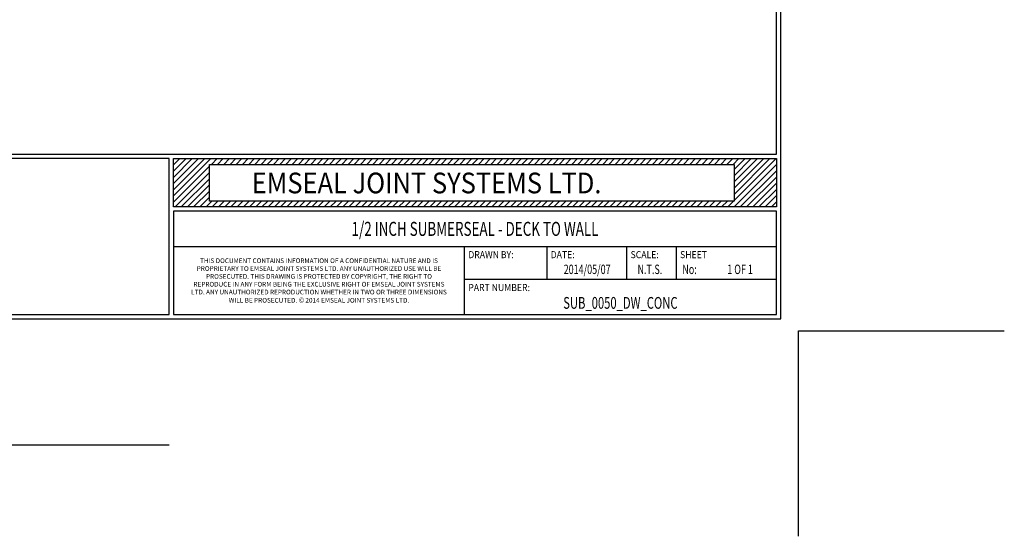
# Model space of a CAD drawing. Extents: x -761 to 2303, y 568 to 5603.
# Drawn here: x -755 to -745, y 5589 to 5594 of the extents above; entities that cross this region are included whole.
import ezdxf
from ezdxf.enums import TextEntityAlignment as Align

# ---------------------------------------------------------------- set-up
doc = ezdxf.new("R2010")
doc.units = 0
doc.header["$LTSCALE"] = 3
doc.header["$MEASUREMENT"] = 0
doc.layers.get('0').update_dxf_attribs({"linetype": 'CONTINUOUS'})
doc.layers.get('DEFPOINTS').update_dxf_attribs({"linetype": 'CONTINUOUS'})
for name, color, linetype, lineweight in [('TBLOCK-T1', 7, 'CONTINUOUS', 15), ('TBLOCK-T2', 7, 'CONTINUOUS', 18), ('TBLOCK-T3', 241, 'CONTINUOUS', 20), ('TBLOCK-T5', 111, 'CONTINUOUS', 30)]:
    doc.layers.add(name, color=color, linetype=linetype, lineweight=lineweight)
doc.styles.add('ROMANC', font='ROMANC.shx', dxfattribs={"width": 0.7, "height": 3.2})
doc.styles.add('ROMANS', font='romans', dxfattribs={"width": 0.9})
doc.styles.add('ROMANT', font='ROMANT.shx', dxfattribs={"width": 0.9, "height": 6.3})

# ---------------------------------------------------------------- blocks, each defined once
blk = doc.blocks.new('*X0')
at = {"color": 0}
for p, q in [((136.2953634486256, 33.05777339538972), (144.7934555909235, 41.55586553768754)), ((136.2953634486256, 34.47198695776281), (143.3792420285504, 41.55586553768754)), ((136.2953634486256, 35.8862005201359), (141.9650284661773, 41.55586553768754)), ((136.2953634486256, 37.300414082509), (140.5508149038042, 41.55586553768754)), ((136.2953634486256, 38.71462764488209), (139.1366013414311, 41.55586553768754)), ((136.2953634486256, 40.12884120725519), (137.722387779058, 41.55586553768754)), ((136.2953634486256, 41.54305476962828), (136.3081742166849, 41.55586553768754)), ((144.9076691532966, 40.25586553768755), (146.2076691532966, 41.55586553768754)), ((146.3218827156697, 40.25586553768755), (147.6218827156696, 41.55586553768754)), ((147.7360962780428, 40.25586553768755), (149.0360962780427, 41.55586553768754)), ((149.1503098404159, 40.25586553768755), (150.4503098404159, 41.55586553768754)), ((150.564523402789, 40.25586553768755), (151.8645234027889, 41.55586553768754)), ((151.9787369651621, 40.25586553768755), (153.278736965162, 41.55586553768754)), ((153.3929505275352, 40.25586553768755), (154.6929505275351, 41.55586553768754)), ((154.8071640899082, 40.25586553768755), (156.1071640899082, 41.55586553768754)), ((156.2213776522813, 40.25586553768755), (157.5213776522813, 41.55586553768754)), ((157.6355912146545, 40.25586553768755), (158.9355912146544, 41.55586553768754)), ((159.0498047770275, 40.25586553768755), (160.3498047770275, 41.55586553768754)), ((160.4640183394006, 40.25586553768755), (161.7640183394006, 41.55586553768754)), ((161.8782319017737, 40.25586553768755), (163.1782319017737, 41.55586553768754)), ((163.2924454641468, 40.25586553768755), (164.5924454641468, 41.55586553768754)), ((164.7066590265199, 40.25586553768755), (166.0066590265199, 41.55586553768754)), ((166.120872588893, 40.25586553768755), (167.420872588893, 41.55586553768754)), ((167.5350861512661, 40.25586553768755), (168.8350861512661, 41.55586553768754)), ((168.9492997136392, 40.25586553768755), (170.2492997136392, 41.55586553768754)), ((170.3635132760123, 40.25586553768755), (171.6635132760123, 41.55586553768754)), ((171.7777268383854, 40.25586553768755), (173.0777268383854, 41.55586553768754)), ((173.1919404007585, 40.25586553768755), (174.4919404007585, 41.55586553768754)), ((174.6061539631316, 40.25586553768755), (175.9061539631315, 41.55586553768754)), ((176.0203675255047, 40.25586553768755), (177.3203675255047, 41.55586553768754)), ((177.4345810878778, 40.25586553768755), (178.7345810878778, 41.55586553768754)), ((178.8487946502509, 40.25586553768755), (180.1487946502508, 41.55586553768754)), ((180.263008212624, 40.25586553768755), (181.5630082126239, 41.55586553768754)), ((181.6772217749971, 40.25586553768755), (182.977221774997, 41.55586553768754)), ((183.0914353373702, 40.25586553768755), (184.3914353373701, 41.55586553768754)), ((184.5056488997432, 40.25586553768755), (185.8056488997432, 41.55586553768754)), ((185.9198624621164, 40.25586553768755), (187.2198624621163, 41.55586553768754)), ((187.3340760244894, 40.25586553768755), (188.6340760244894, 41.55586553768754)), ((188.7482895868625, 40.25586553768755), (190.0482895868625, 41.55586553768754)), ((190.1625031492356, 40.25586553768755), (191.4625031492356, 41.55586553768754)), ((191.5767167116087, 40.25586553768755), (192.8767167116087, 41.55586553768754)), ((192.9909302739818, 40.25586553768755), (194.2909302739818, 41.55586553768754)), ((194.4051438363549, 40.25586553768755), (195.7051438363549, 41.55586553768754)), ((195.819357398728, 40.25586553768755), (197.119357398728, 41.55586553768754)), ((197.2335709611011, 40.25586553768755), (198.5335709611011, 41.55586553768754)), ((198.6477845234742, 40.25586553768755), (199.9477845234742, 41.55586553768754)), ((200.0619980858473, 40.25586553768755), (201.3619980858473, 41.55586553768754)), ((201.4762116482204, 40.25586553768755), (202.7762116482204, 41.55586553768754)), ((202.8904252105935, 40.25586553768755), (204.1904252105934, 41.55586553768754)), ((204.3046387729666, 40.25586553768755), (205.6046387729666, 41.55586553768754)), ((205.7188523353397, 40.25586553768755), (207.0188523353397, 41.55586553768754)), ((207.1330658977128, 40.25586553768755), (208.4330658977127, 41.55586553768754)), ((208.5472794600859, 40.25586553768755), (209.8472794600858, 41.55586553768754)), ((209.961493022459, 40.25586553768755), (211.2614930224589, 41.55586553768754)), ((211.375706584832, 40.25586553768755), (212.675706584832, 41.55586553768754)), ((212.7899201472052, 40.25586553768755), (214.0899201472051, 41.55586553768754)), ((214.2041337095782, 40.25586553768755), (215.5041337095782, 41.55586553768754)), ((215.6183472719513, 40.25586553768755), (216.9183472719513, 41.55586553768754)), ((217.0325608343244, 40.25586553768755), (218.3325608343244, 41.55586553768754)), ((218.4467743966975, 40.25586553768755), (219.7467743966975, 41.55586553768754)), ((219.8609879590706, 40.25586553768755), (221.1609879590706, 41.55586553768754)), ((221.2752015214437, 40.25586553768755), (222.5752015214437, 41.55586553768754)), ((222.6894150838168, 40.25586553768755), (223.9894150838168, 41.55586553768754)), ((224.1036286461899, 40.25586553768755), (225.4036286461899, 41.55586553768754)), ((225.517842208563, 40.25586553768755), (226.817842208563, 41.55586553768754)), ((226.9320557709361, 40.25586553768755), (228.2320557709361, 41.55586553768754)), ((228.3462693333092, 40.25586553768755), (229.6462693333091, 41.55586553768754)), ((229.7604828956823, 40.25586553768755), (231.0604828956822, 41.55586553768754)), ((231.1746964580554, 40.25586553768755), (232.4746964580553, 41.55586553768754)), ((232.5889100204285, 40.25586553768755), (233.8889100204284, 41.55586553768754)), ((234.0031235828016, 40.25586553768755), (235.3031235828015, 41.55586553768754)), ((235.4173371451747, 40.25586553768755), (236.7173371451746, 41.55586553768754)), ((236.8315507075478, 40.25586553768755), (238.1315507075477, 41.55586553768754)), ((238.2457642699209, 40.25586553768755), (239.5457642699208, 41.55586553768754)), ((239.6599778322939, 40.25586553768755), (240.9599778322939, 41.55586553768754)), ((241.0741913946671, 40.25586553768755), (242.374191394667, 41.55586553768754)), ((242.4884049570401, 40.25586553768755), (243.7884049570401, 41.55586553768754)), ((243.9026185194132, 40.25586553768755), (245.2026185194132, 41.55586553768754)), ((245.3168320817863, 40.25586553768755), (246.6168320817863, 41.55586553768754)), ((246.7310456441594, 40.25586553768755), (248.0310456441594, 41.55586553768754)), ((248.1452592065325, 40.25586553768755), (249.4452592065325, 41.55586553768754)), ((249.5594727689056, 40.25586553768755), (250.8594727689056, 41.55586553768754)), ((250.9736863312787, 40.25586553768755), (252.2736863312787, 41.55586553768754)), ((252.3878998936518, 40.25586553768755), (253.6878998936518, 41.55586553768754)), ((253.8021134560249, 40.25586553768755), (255.1021134560249, 41.55586553768754)), ((255.216327018398, 40.25586553768755), (256.5163270183979, 41.55586553768754)), ((256.6305405807711, 40.25586553768755), (257.930540580771, 41.55586553768754)), ((258.0447541431442, 40.25586553768755), (259.3447541431441, 41.55586553768754)), ((259.4589677055173, 40.25586553768755), (260.7589677055173, 41.55586553768754)), ((260.8731812678904, 40.25586553768755), (262.1731812678904, 41.55586553768754)), ((262.2873948302635, 40.25586553768755), (263.5873948302634, 41.55586553768754)), ((263.7016083926366, 40.25586553768755), (265.0016083926365, 41.55586553768754)), ((263.935445155562, 39.07548873823986), (266.4158219550096, 41.55586553768754)), ((263.935445155562, 37.66127517586677), (267.8300355173827, 41.55586553768754)), ((263.935445155562, 36.24706161349368), (269.2442490797558, 41.55586553768754)), ((263.935445155562, 34.83284805112058), (270.6584626421289, 41.55586553768754)), ((263.935445155562, 33.41863448874749), (272.072676204502, 41.55586553768754)), ((263.935445155562, 32.00442092637439), (273.4868897668751, 41.55586553768754)), ((136.2953634486256, 31.64355983301662), (144.4715026502618, 39.81969903465279)), ((136.6218827156696, 30.55586553768754), (144.4715026502618, 38.40548547227969)), ((263.9011033292482, 30.55586553768754), (273.549053973733, 40.20381618217229)), ((265.3153168916213, 30.55586553768754), (273.549053973733, 38.7896026197992)), ((138.0360962780427, 30.55586553768754), (144.4715026502618, 36.99127190990659)), ((266.7295304539944, 30.55586553768754), (273.549053973733, 37.3753890574261)), ((268.1437440163675, 30.55586553768754), (273.549053973733, 35.96117549505301)), ((139.4503098404159, 30.55586553768754), (144.4715026502618, 35.5770583475335)), ((140.8645234027889, 30.55586553768754), (144.4715026502618, 34.1628447851604)), ((269.5579575787406, 30.55586553768754), (273.549053973733, 34.54696193267991)), ((142.278736965162, 30.55586553768754), (144.4715026502618, 32.74863122278731)), ((143.6929505275351, 30.55586553768754), (144.9929505275352, 31.85586553768755)), ((145.1071640899082, 30.55586553768754), (146.4071640899083, 31.85586553768755)), ((146.5213776522813, 30.55586553768754), (147.8213776522813, 31.85586553768755)), ((147.9355912146544, 30.55586553768754), (149.2355912146544, 31.85586553768755)), ((149.3498047770275, 30.55586553768754), (150.6498047770275, 31.85586553768755)), ((150.7640183394006, 30.55586553768754), (152.0640183394006, 31.85586553768755)), ((152.1782319017737, 30.55586553768754), (153.4782319017737, 31.85586553768755)), ((153.5924454641468, 30.55586553768754), (154.8924454641468, 31.85586553768755)), ((155.0066590265199, 30.55586553768754), (156.3066590265199, 31.85586553768755)), ((156.420872588893, 30.55586553768754), (157.720872588893, 31.85586553768755)), ((157.8350861512661, 30.55586553768754), (159.1350861512661, 31.85586553768755)), ((159.2492997136392, 30.55586553768754), (160.5492997136392, 31.85586553768755)), ((160.6635132760123, 30.55586553768754), (161.9635132760123, 31.85586553768755)), ((162.0777268383854, 30.55586553768754), (163.3777268383854, 31.85586553768755)), ((163.4919404007585, 30.55586553768754), (164.7919404007585, 31.85586553768755)), ((164.9061539631315, 30.55586553768754), (166.2061539631316, 31.85586553768755)), ((166.3203675255047, 30.55586553768754), (167.6203675255047, 31.85586553768755)), ((167.7345810878778, 30.55586553768754), (169.0345810878778, 31.85586553768755)), ((169.1487946502508, 30.55586553768754), (170.4487946502509, 31.85586553768755)), ((170.5630082126239, 30.55586553768754), (171.863008212624, 31.85586553768755)), ((171.977221774997, 30.55586553768754), (173.2772217749971, 31.85586553768755)), ((173.3914353373701, 30.55586553768754), (174.6914353373702, 31.85586553768755)), ((174.8056488997432, 30.55586553768754), (176.1056488997432, 31.85586553768755)), ((176.2198624621163, 30.55586553768754), (177.5198624621164, 31.85586553768755)), ((177.6340760244894, 30.55586553768754), (178.9340760244894, 31.85586553768755)), ((179.0482895868625, 30.55586553768754), (180.3482895868625, 31.85586553768755)), ((180.4625031492356, 30.55586553768754), (181.7625031492356, 31.85586553768755)), ((181.8767167116087, 30.55586553768754), (183.1767167116087, 31.85586553768755)), ((183.2909302739818, 30.55586553768754), (184.5909302739818, 31.85586553768755)), ((184.7051438363549, 30.55586553768754), (186.0051438363549, 31.85586553768755)), ((186.119357398728, 30.55586553768754), (187.419357398728, 31.85586553768755)), ((187.5335709611011, 30.55586553768754), (188.8335709611011, 31.85586553768755)), ((188.9477845234742, 30.55586553768754), (190.2477845234742, 31.85586553768755)), ((190.3619980858473, 30.55586553768754), (191.6619980858473, 31.85586553768755)), ((191.7762116482204, 30.55586553768754), (193.0762116482204, 31.85586553768755)), ((193.1904252105934, 30.55586553768754), (194.4904252105935, 31.85586553768755)), ((194.6046387729666, 30.55586553768754), (195.9046387729666, 31.85586553768755)), ((196.0188523353397, 30.55586553768754), (197.3188523353397, 31.85586553768755)), ((197.4330658977127, 30.55586553768754), (198.7330658977128, 31.85586553768755)), ((198.8472794600858, 30.55586553768754), (200.1472794600859, 31.85586553768755)), ((200.2614930224589, 30.55586553768754), (201.561493022459, 31.85586553768755)), ((201.675706584832, 30.55586553768754), (202.975706584832, 31.85586553768755)), ((203.0899201472051, 30.55586553768754), (204.3899201472051, 31.85586553768755)), ((204.5041337095782, 30.55586553768754), (205.8041337095782, 31.85586553768755)), ((205.9183472719513, 30.55586553768754), (207.2183472719513, 31.85586553768755)), ((207.3325608343244, 30.55586553768754), (208.6325608343244, 31.85586553768755)), ((208.7467743966975, 30.55586553768754), (210.0467743966975, 31.85586553768755)), ((210.1609879590706, 30.55586553768754), (211.4609879590706, 31.85586553768755)), ((211.5752015214437, 30.55586553768754), (212.8752015214437, 31.85586553768755)), ((212.9894150838168, 30.55586553768754), (214.2894150838168, 31.85586553768755)), ((214.4036286461899, 30.55586553768754), (215.7036286461899, 31.85586553768755)), ((215.817842208563, 30.55586553768754), (217.117842208563, 31.85586553768755)), ((217.2320557709361, 30.55586553768754), (218.5320557709361, 31.85586553768755)), ((218.6462693333091, 30.55586553768754), (219.9462693333092, 31.85586553768755)), ((220.0604828956822, 30.55586553768754), (221.3604828956823, 31.85586553768755)), ((221.4746964580553, 30.55586553768754), (222.7746964580554, 31.85586553768755)), ((222.8889100204284, 30.55586553768754), (224.1889100204285, 31.85586553768755)), ((224.3031235828015, 30.55586553768754), (225.6031235828016, 31.85586553768755)), ((225.7173371451746, 30.55586553768754), (227.0173371451747, 31.85586553768755)), ((227.1315507075477, 30.55586553768754), (228.4315507075478, 31.85586553768755)), ((228.5457642699208, 30.55586553768754), (229.8457642699209, 31.85586553768755)), ((229.9599778322939, 30.55586553768754), (231.2599778322939, 31.85586553768755)), ((231.374191394667, 30.55586553768754), (232.674191394667, 31.85586553768755)), ((232.7884049570401, 30.55586553768754), (234.0884049570401, 31.85586553768755)), ((234.2026185194132, 30.55586553768754), (235.5026185194132, 31.85586553768755)), ((235.6168320817863, 30.55586553768754), (236.9168320817863, 31.85586553768755)), ((237.0310456441594, 30.55586553768754), (238.3310456441594, 31.85586553768755)), ((238.4452592065325, 30.55586553768754), (239.7452592065325, 31.85586553768755)), ((239.8594727689056, 30.55586553768754), (241.1594727689056, 31.85586553768755)), ((241.2736863312787, 30.55586553768754), (242.5736863312787, 31.85586553768755)), ((242.6878998936518, 30.55586553768754), (243.9878998936518, 31.85586553768755)), ((244.1021134560249, 30.55586553768754), (245.4021134560249, 31.85586553768755)), ((245.516327018398, 30.55586553768754), (246.816327018398, 31.85586553768755)), ((246.930540580771, 30.55586553768754), (248.2305405807711, 31.85586553768755)), ((248.3447541431441, 30.55586553768754), (249.6447541431442, 31.85586553768755)), ((249.7589677055173, 30.55586553768754), (251.0589677055173, 31.85586553768755)), ((251.1731812678903, 30.55586553768754), (252.4731812678904, 31.85586553768755)), ((252.5873948302634, 30.55586553768754), (253.8873948302635, 31.85586553768755)), ((254.0016083926365, 30.55586553768754), (255.3016083926366, 31.85586553768755)), ((255.4158219550096, 30.55586553768754), (256.7158219550097, 31.85586553768755)), ((256.8300355173827, 30.55586553768754), (258.1300355173827, 31.85586553768755)), ((258.2442490797558, 30.55586553768754), (259.5442490797558, 31.85586553768755)), ((259.6584626421289, 30.55586553768754), (260.9584626421289, 31.85586553768755)), ((261.072676204502, 30.55586553768754), (262.3726762045021, 31.85586553768755)), ((262.4868897668751, 30.55586553768754), (263.7868897668752, 31.85586553768755)), ((270.9721711411137, 30.55586553768754), (273.549053973733, 33.13274837030681)), ((272.3863847034868, 30.55586553768754), (273.549053973733, 31.71853480793372))]:
    blk.add_line(p, q, dxfattribs=at)

msp = doc.modelspace()

# ---------------------------------------------------------------- linework, layer by layer
at = {"layer": 'DEFPOINTS'}
for p, q in [((-747.2786625458347, 5589.456490670627), (-747.2786625458347, 5591.454985713121)), ((-747.2786625458347, 5591.454985713121), (-745.2801675033418, 5591.454985713121))]:
    msp.add_line(p, q, dxfattribs=at)
at = {"layer": 'TBLOCK-T5'}
for p, q in [((-747.4499621209055, 5591.569185429834), (-747.4499621209055, 5600.408243503489)), ((-753.3459721034511, 5592.274117678403), (-747.4926084326252, 5592.274117678403)), ((-750.5226888940082, 5591.611831741555), (-750.5226888940082, 5592.274117678403)), ((-749.7228351748001, 5592.274117678403), (-749.7228351748001, 5591.954270340503)), ((-748.9470410909817, 5592.274117678403), (-748.9470410909817, 5591.954270340503)), ((-748.4667893771447, 5592.274117678403), (-748.4667893771447, 5591.954270340503)), ((-750.5226888940082, 5591.954270340503), (-747.4926084326252, 5591.954270340503)), ((-759.2011129707638, 5591.569185429834), (-747.4499621209055, 5591.569185429834)), ((-759.1584666590437, 5590.346696325461), (-753.3886184151708, 5590.346696325461))]:
    msp.add_line(p, q, dxfattribs=at)
for points in [[(-747.4926084326252, 5593.169690224516), (-747.4926084326252, 5600.36559719177), (-759.1584666590438, 5600.36559719177), (-759.1584666590438, 5593.169690224516)], [(-753.3886184151709, 5591.611831741554), (-753.3886184151709, 5593.127043912796), (-759.1584666590438, 5593.127043912796), (-759.1584666590438, 5591.611831741554)], [(-747.4926084326252, 5592.657934483878), (-753.3459721034511, 5592.657934483878), (-753.3459721034511, 5593.127043912796), (-747.4926084326252, 5593.127043912796)], [(-747.9025933910369, 5592.713374689117), (-752.9972899223936, 5592.713374689117), (-752.9972899223936, 5593.071603707559), (-747.9025933910369, 5593.071603707559)], [(-747.4926084326252, 5592.615288172159), (-753.3459721034511, 5592.615288172159), (-753.3459721034511, 5591.611831741554), (-747.4926084326252, 5591.611831741554)]]:
    msp.add_lwpolyline(points, close=True, dxfattribs=at)

# ---------------------------------------------------------------- block references
at = {"layer": 'TBLOCK-T5', "xscale": 0.0426463117197784, "yscale": 0.0426463117197784, "zscale": 0.0426463117197784}
msp.add_blockref('*X0', (-759.158466659044, 5591.354839517293), dxfattribs=at)

# ---------------------------------------------------------------- texts
at = {"layer": 'TBLOCK-T1', "insert": (-751.9343304987297, 5591.94297470998), "char_height": 0.04567988668555241, "width": 2.546487988208436, "attachment_point": 5, "style": 'ROMANS'}
msp.add_mtext('THIS DOCUMENT CONTAINS INFORMATION OF A CONFIDENTIAL NATURE AND IS PROPRIETARY TO EMSEAL JOINT SYSTEMS LTD. ANY UNAUTHORIZED USE WILL BE PROSECUTED. THIS DRAWING IS PROTECTED BY COPYRIGHT, THE RIGHT TO REPRODUCE IN ANY FORM BEING THE EXCLUSIVE RIGHT OF EMSEAL JOINT SYSTEMS LTD. ANY UNAUTHORIZED REPRODUCTION WHETHER IN TWO OR THREE DIMENSIONS WILL BE PROSECUTED. {\\fArial|b0|i0|c0|p34;\\H1.0833x;©\\fMS Shell Dlg 2|b0|i0|c0|p0;\\H0.65385x; \\Fromans|c0;\\H1.4118x;2014 EMSEAL JOINT SYSTEMS LTD.}', dxfattribs=at)
at = {"layer": 'TBLOCK-T2', "style": 'ROMANS', "width": 0.9}
for s, p in [('DRAWN BY:', (-750.484248672622, 5592.159934133695)), ('DATE:', (-749.6843949534143, 5592.159934133695)), ('SCALE:', (-748.9086008695951, 5592.159934133695)), ('SHEET ', (-748.4283491557588, 5592.159934133695)), ('PART NUMBER:', (-750.484248672622, 5591.840086795797))]:
    msp.add_text(s, height=0.06851983002832861, dxfattribs=at).set_placement(p)
at = {"layer": 'TBLOCK-T3', "style": 'ROMANC', "width": 0.7}
for s, height, p in [('1/2 INCH SUBMERSEAL - DECK TO WALL', 0.1364681975033431, (-750.4192902680385, 5592.444702925279)), ('SUB_0050_DW_CONC', 0.114199716713881, (-749.0076486633167, 5591.72538658854))]:
    msp.add_text(s, height=height, dxfattribs=at).set_placement(p, align=Align.MIDDLE_CENTER)
for s, p in [('2014/05/07', (-749.3304978615831, 5592.005774219533)), ('1 OF 1', (-747.8456987693539, 5592.005774219533))]:
    msp.add_text(s, height=0.09135977337110482, dxfattribs=at).set_placement(p, align=Align.CENTER)
for s, p in [('N.T.S.', (-748.8413164719881, 5592.005774219533)), ('No:', (-748.4064339697361, 5592.005774219533))]:
    msp.add_text(s, height=0.09135977337110482, dxfattribs=at).set_placement(p)
at = {"layer": 'TBLOCK-T5', "style": 'ROMANT', "width": 0.9}
msp.add_text('EMSEAL JOINT SYSTEMS LTD.', height=0.20150382287603, dxfattribs=at).set_placement((-752.5880538277141, 5592.78998987127))

doc.saveas('drawing.dxf')
